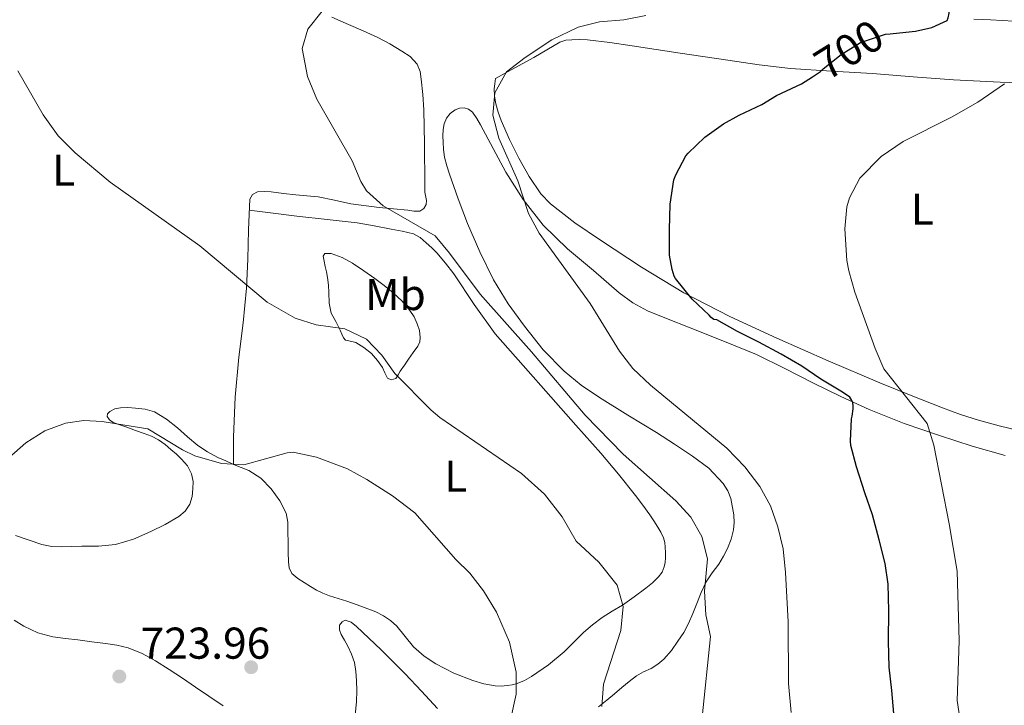
# Model space of a CAD drawing. Units: metres. Extents: x 539317 to 546186, y 4710039 to 4714707.
# Drawn here: x 544981 to 545202, y 4713681 to 4713835 of the extents above; entities that cross this region are included whole.
import ezdxf
from ezdxf.enums import TextEntityAlignment as Align

# ---------------------------------------------------------------- set-up
doc = ezdxf.new("R2010")
doc.units = ezdxf.units.M
doc.header["$MEASUREMENT"] = 0
doc.linetypes.add('DGN Style 5', pattern=[59.50147, 25.50063, -34.00084])
for name, color, linetype, lineweight in [('Nivel 17', 7, 'Continuous', 0), ('Nivel 21', 7, 'Continuous', 0), ('Nivel 22', 7, 'Continuous', 0), ('Nivel 36', 7, 'Continuous', 0), ('Nivel 37', 7, 'Continuous', 0), ('Nivel 4', 7, 'Continuous', 0), ('Nivel 41', 7, 'Continuous', 0), ('Nivel 5', 7, 'Continuous', 0), ('Nivel 7', 7, 'Continuous', 0)]:
    doc.layers.add(name, color=color, linetype=linetype, lineweight=lineweight)
doc.styles.add('Style-Arial', font='txt')
doc.styles.add('Style-Arial Narrow', font='txt')
doc.styles.add('Style-Helvetica-Narrow-Oblique', font='txt')

# ---------------------------------------------------------------- blocks, each defined once
blk = doc.blocks.new('5PATER')
at = {"layer": 'Nivel 7', "linetype": 'Continuous', "lineweight": 0}
h = blk.add_hatch(color=51, dxfattribs=at)
edge = h.paths.add_edge_path()
edge.add_ellipse((0, 0), major_axis=(-1.1, -1.11), ratio=0.999422, start_angle=0, end_angle=360)
blk = doc.blocks.new('5PERFI')
at = {"layer": 'Nivel 17', "linetype": 'Continuous', "lineweight": 0}
h = blk.add_hatch(color=7, dxfattribs=at)
edge = h.paths.add_edge_path()
edge.add_arc((0, 0), 1.56, 315, 675)

msp = doc.modelspace()

# ---------------------------------------------------------------- linework, layer by layer
at = {"layer": 'Nivel 21', "color": 7, "linetype": 'Continuous', "lineweight": 0}
msp.add_polyline3d([(545204.65, 4713834.49, 696.81), (545199.43, 4713834.76, 697.82), (545195.62, 4713834.98, 698.61)], dxfattribs=at)
at = {"layer": 'Nivel 22', "color": 30, "linetype": 'DGN Style 5', "lineweight": 30, "elevation": 700, "flags": 128}
msp.add_lwpolyline([(545159.38, 4713821.99), (545161.14, 4713823.15), (545161.79, 4713823.74), (545165.82, 4713827), (545170.14, 4713829.69), (545170.86, 4713829.93), (545175.81, 4713831.6), (545176.8, 4713831.68), (545177.52, 4713831.75)], dxfattribs=at)
at = {"layer": 'Nivel 36', "color": 92, "linetype": 'Continuous', "lineweight": 0}
for points in [[(545051.23, 4713835.39, 710.48), (545055, 4713833.77, 710.42), (545058.3, 4713832.29, 710.18), (545061.59, 4713830.79, 709.94), (545064.34, 4713829.36, 709.81), (545067.02, 4713827.77, 709.64), (545068.89, 4713826.52, 709.47), (545070.42, 4713824.84, 709.3), (545071.09, 4713823.19, 709.17), (545071.35, 4713821.47, 709.05), (545071.7, 4713818, 708.99), (545071.93, 4713814.52, 709.03), (545072.05, 4713810.72, 709.03), (545072.12, 4713806.92, 709.05), (545072.13, 4713803.81, 709.12), (545072.14, 4713800.7, 709.24), (545072.16, 4713798.35, 709.34), (545072.18, 4713795.99, 709.43), (545072.52, 4713794.16, 709.44), (545072.49, 4713793.24, 709.43), (545071.94, 4713792.33, 709.45), (545071.06, 4713791.76, 709.48), (545069.71, 4713791.74, 709.54), (545068.36, 4713791.99, 709.59), (545061.93, 4713792.58, 709.77), (545055.51, 4713793.42, 710.02), (545051.86, 4713794.23, 710.44), (545048.22, 4713794.94, 710.94), (545045.67, 4713795.18, 711.22), (545043.13, 4713795.42, 711.5), (545040.38, 4713795.74, 711.82), (545037.62, 4713796.07, 712.14), (545036.08, 4713796.18, 712.28), (545034.54, 4713796.06, 712.42), (545033.38, 4713795.48, 712.6), (545032.79, 4713794.43, 712.76), (545032.67, 4713790.99, 713.09), (545032.55, 4713787.56, 713.42), (545032.33, 4713780.98, 714.07), (545032.1, 4713774.41, 714.74), (545031.32, 4713766.64, 715.87), (545030.34, 4713758.87, 717.03), (545029.55, 4713749.9, 717.65), (545029.16, 4713740.94, 718.33), (545029.17, 4713737.86, 718.72), (545029.18, 4713734.78, 719.11)], [(545088.07, 4713821.6, 704.61), (545092.39, 4713823.96, 704.42), (545096.7, 4713826.33, 704.23), (545099.58, 4713828.06, 704.15), (545102.54, 4713829.77, 704.1), (545103.88, 4713830.19, 704.07), (545105.27, 4713830.32, 704.02), (545107.01, 4713830.39, 703.88), (545108.75, 4713830.32, 703.71), (545113.77, 4713829.68, 703.36), (545118.78, 4713828.97, 703.01), (545129.57, 4713827.32, 702.23), (545140.35, 4713825.69, 701.39), (545147.38, 4713824.68, 700.34), (545154.43, 4713823.88, 699.23), (545163.66, 4713823.26, 698.42), (545172.89, 4713822.7, 697.6), (545181.97, 4713821.99, 696.77), (545191.05, 4713821.31, 695.92), (545201.58, 4713820.74, 694.77), (545212.11, 4713820.36, 693.46)], [(545205.98, 4713742.35, 689.14), (545201.34, 4713743.48, 689.65), (545196.73, 4713744.71, 690.23), (545192.63, 4713746.02, 690.98), (545188.62, 4713747.51, 691.79), (545181.56, 4713750.28, 693.12), (545174.52, 4713753.15, 694.37), (545162.92, 4713758.07, 696.11), (545151.34, 4713763.15, 697.44), (545140.77, 4713768.02, 698.47), (545130.39, 4713773.36, 699.44), (545120.93, 4713779.11, 700.31), (545111.71, 4713785.23, 701.19), (545105.93, 4713789.09, 701.86), (545100.43, 4713793.4, 702.56), (545098.26, 4713795.68, 702.78), (545095.61, 4713799.56, 702.98), (545093.32, 4713803.69, 703.25), (545091.21, 4713807.85, 703.75), (545089.34, 4713812.12, 704.24), (545088.68, 4713813.99, 704.38), (545088.15, 4713815.92, 704.47), (545087.82, 4713817.59, 704.52), (545087.79, 4713819.26, 704.56), (545087.93, 4713820.43, 704.59), (545088.07, 4713821.6, 704.61)], [(545111.24, 4713680.21, 714.84), (545113.14, 4713681.72, 714.56), (545114.82, 4713683.14, 714.23), (545116.49, 4713684.56, 713.89), (545118.11, 4713685.9, 713.61), (545119.75, 4713687.21, 713.33), (545121.39, 4713688.06, 712.96), (545123.08, 4713688.83, 712.56), (545124.57, 4713689.81, 712.31), (545125.93, 4713690.97, 712.07), (545127.62, 4713692.89, 711.53), (545129.11, 4713694.97, 711.04), (545130.4, 4713696.94, 710.8), (545131.51, 4713699, 710.56), (545132.43, 4713701.24, 710.28), (545133.34, 4713703.48, 710), (545134.35, 4713705.91, 709.78), (545135.42, 4713708.32, 709.51), (545136.79, 4713710.38, 708.98), (545138.3, 4713712.35, 708.39), (545139.33, 4713714.09, 707.97), (545140.26, 4713715.88, 707.55), (545141.04, 4713717.92, 706.94), (545141.56, 4713720.03, 706.37), (545141.74, 4713721.72, 706.08), (545141.66, 4713723.44, 705.83), (545141, 4713727.07, 705.25), (545140.32, 4713728.81, 704.99), (545139.29, 4713730.48, 704.77), (545136.02, 4713733.9, 704.68), (545132.36, 4713736.62, 705.03), (545128.33, 4713739.3, 705.44), (545124.26, 4713741.93, 705.86), (545117.85, 4713745.88, 706.48), (545111.43, 4713749.84, 706.96), (545107.36, 4713752.6, 707.07), (545103.5, 4713755.71, 707.11), (545098.78, 4713760.54, 707.17), (545094.58, 4713765.84, 707.17), (545090.91, 4713770.92, 707.03), (545087.64, 4713776.27, 706.87), (545084.51, 4713782.56, 706.7), (545081.77, 4713789, 706.63), (545079.7, 4713794.51, 706.66), (545077.74, 4713800.06, 706.71), (545077.11, 4713801.95, 706.72), (545076.6, 4713803.88, 706.74), (545076.38, 4713805.59, 706.74), (545076.28, 4713807.29, 706.71), (545076.24, 4713808.71, 706.64), (545076.28, 4713810.12, 706.56), (545076.52, 4713811.43, 706.47), (545077.06, 4713812.68, 706.39), (545077.89, 4713813.74, 706.32), (545078.98, 4713814.54, 706.24), (545079.99, 4713814.93, 706.12), (545081, 4713814.96, 705.97), (545082, 4713814.67, 705.85), (545082.86, 4713814.03, 705.75), (545083.85, 4713812.61, 705.59), (545084.68, 4713811.15, 705.49), (545087.52, 4713805.82, 705.36), (545090.39, 4713800.52, 705.23), (545094.27, 4713794.34, 705.03), (545098.81, 4713788.6, 704.79), (545104.29, 4713783.3, 704.46), (545110.12, 4713778.4, 704.1), (545115.91, 4713773.36, 703.73), (545118.95, 4713771.09, 703.53), (545122.27, 4713769.31, 703.33), (545126.89, 4713767.46, 703.04), (545131.51, 4713765.63, 702.72), (545139.16, 4713762.58, 702.17), (545146.75, 4713759.48, 701.59), (545153.14, 4713756.38, 700.98), (545159.47, 4713753.1, 700.16)], [(545032.7, 4713791.96, 713), (545038.05, 4713791.28, 712.5), (545043.4, 4713790.6, 712), (545050.19, 4713789.87, 711.41), (545056.97, 4713789.1, 710.85), (545060.8, 4713788.45, 710.53), (545064.62, 4713787.69, 710.37), (545067.11, 4713787.23, 710.37), (545069.59, 4713786.64, 710.37), (545071.14, 4713785.79, 710.37), (545072.5, 4713784.6, 710.37), (545073.75, 4713783.53, 710.37), (545074.9, 4713782.38, 710.37), (545076.86, 4713780.04, 710.38), (545078.71, 4713777.61, 710.4), (545083.24, 4713770.78, 710.38), (545088.02, 4713764.16, 710.4), (545094.27, 4713757.04, 710.68), (545100.54, 4713749.95, 711.07), (545106.16, 4713743.61, 711.42), (545111.77, 4713737.26, 711.79), (545115.71, 4713732.55, 712.12), (545119.53, 4713727.74, 712.5), (545121.18, 4713725.61, 712.74), (545122.78, 4713723.45, 712.98), (545123.7, 4713722.09, 713.04), (545124.58, 4713720.68, 713.07), (545125.27, 4713719.49, 713.08), (545125.85, 4713718.22, 713.09), (545126.14, 4713717.18, 713.14), (545126.26, 4713716.12, 713.2), (545126.3, 4713714.94, 713.27), (545126.28, 4713713.76, 713.38), (545126.21, 4713712.73, 713.51), (545126.02, 4713711.72, 713.63), (545125.52, 4713710.54, 713.79), (545124.73, 4713709.5, 713.95), (545123.35, 4713708.14, 714.19), (545121.88, 4713706.92, 714.43), (545119.28, 4713704.98, 714.85), (545116.63, 4713703.13, 715.31), (545114.34, 4713701.72, 715.81), (545112.06, 4713700.3, 716.37), (545109.9, 4713698.7, 716.96), (545107.85, 4713696.97, 717.54), (545105.7, 4713694.79, 718.1), (545103.54, 4713692.59, 718.58), (545099.97, 4713689.68, 719.1), (545096.15, 4713687.05, 719.63), (545094.61, 4713686.18, 719.93), (545092.97, 4713685.5, 720.23), (545091.83, 4713685.19, 720.39), (545090.68, 4713685, 720.56), (545089.35, 4713684.89, 720.86), (545088.02, 4713684.94, 721.19), (545085.48, 4713685.4, 721.71), (545082.95, 4713686.16, 722.1), (545078.72, 4713687.83, 722.48), (545074.65, 4713689.9, 722.83), (545072.01, 4713691.65, 723.15), (545069.62, 4713693.71, 723.44), (545067.74, 4713696.05, 723.66), (545065.86, 4713698.4, 723.84), (545064.46, 4713699.67, 723.94), (545062.89, 4713700.72, 724.03), (545061.13, 4713701.56, 724.16), (545059.34, 4713702.28, 724.29), (545056.98, 4713703.14, 724.47), (545054.62, 4713703.96, 724.66), (545052.68, 4713704.56, 724.78), (545050.74, 4713705.16, 724.87), (545049.26, 4713705.77, 724.88), (545047.83, 4713706.49, 724.83), (545046.43, 4713707.32, 724.73), (545045.06, 4713708.19, 724.63), (545043.61, 4713709.07, 724.57), (545042.26, 4713710.24, 724.51), (545041.65, 4713711.49, 724.38), (545041.51, 4713712.81, 724.16), (545041.47, 4713715.03, 723.66), (545041.43, 4713717.24, 723.15), (545041.39, 4713719.49, 722.75), (545041.34, 4713721.74, 722.34), (545040.99, 4713723.78, 721.89), (545039.59, 4713726.6, 721.16), (545037.59, 4713729.24, 720.45), (545035.3, 4713731.69, 719.69), (545032.57, 4713733.42, 719.23), (545030.87, 4713734.1, 719.17), (545029.18, 4713734.78, 719.11)], [(545053.16, 4713764.97, 715.12), (545052.15, 4713766.89, 714.79), (545051.14, 4713768.81, 714.47), (545050.65, 4713771.06, 714.13), (545050.58, 4713773.44, 713.83), (545050.48, 4713775.13, 713.71), (545050.3, 4713776.81, 713.6), (545050.04, 4713778.06, 713.44), (545049.77, 4713779.29, 713.28), (545049.53, 4713780.46, 713.15), (545049.3, 4713781.63, 713.01), (545049.72, 4713782.22, 712.67), (545051.08, 4713782.22, 712.23), (545053.55, 4713781.29, 711.72), (545055.93, 4713780.06, 711.35), (545058.46, 4713778.35, 710.99), (545060.94, 4713776.57, 710.77), (545063.02, 4713775.01, 710.74), (545065.06, 4713773.39, 710.8), (545067.05, 4713771.51, 710.91), (545068.82, 4713769.4, 711.06), (545069.75, 4713767.97, 711.18), (545070.47, 4713766.41, 711.33), (545070.98, 4713764.88, 711.45), (545071.16, 4713763.34, 711.68), (545071.04, 4713762.34, 711.93), (545070.63, 4713761.4, 712.18), (545069.56, 4713759.91, 712.61), (545068.49, 4713758.44, 713.06), (545067.57, 4713757.11, 713.5), (545066.66, 4713755.77, 713.95), (545066.2, 4713754.95, 714.22), (545065.69, 4713754.12, 714.48), (545064.58, 4713753.77, 714.91), (545063.8, 4713754.16, 715.39), (545063.2, 4713755.36, 715.37), (545062.66, 4713756.56, 715.35), (545061.5, 4713758.18, 715.31), (545060.15, 4713759.69, 715.27), (545058.46, 4713761.05, 715.22), (545056.65, 4713762.2, 715.17), (545055.08, 4713762.56, 715.05), (545054.34, 4713762.74, 714.99), (545053.86, 4713763.21, 714.99), (545053.51, 4713764.09, 715.06), (545053.16, 4713764.97, 715.12)], [(545159.47, 4713753.1, 700.16), (545165.72, 4713750.04, 699.12), (545172.07, 4713747.1, 697.99), (545179.98, 4713744, 696.59), (545187.9, 4713741.29, 695.07), (545195.3, 4713738.86, 693.06), (545202.72, 4713736.79, 691.01)], [(545029.18, 4713734.78, 719.11), (545027.4, 4713735.56, 718.88), (545025.62, 4713736.35, 718.65), (545023.31, 4713737.56, 718.41), (545021.13, 4713739.02, 718.28), (545018.8, 4713740.97, 718.18), (545016.52, 4713742.97, 718.07), (545014.06, 4713744.93, 717.92), (545011.34, 4713746.62, 717.78), (545009.25, 4713747.23, 717.76), (545007.11, 4713747.45, 717.78), (545005.41, 4713747.55, 717.82), (545003.7, 4713747.48, 717.88), (545002.48, 4713747.25, 718.03), (545001.32, 4713746.64, 718.33), (545000.82, 4713746.11, 718.65), (545000.74, 4713745.56, 718.95), (545001.25, 4713744.79, 719.16), (545002.05, 4713744.2, 719.37), (545003.59, 4713743.65, 719.73), (545005.14, 4713743.12, 720.07), (545007.09, 4713742.43, 720.29), (545009.03, 4713741.74, 720.31), (545010.7, 4713741.1, 720.31), (545012.31, 4713740.28, 720.31), (545013.74, 4713739.24, 720.32), (545015.08, 4713738.11, 720.36), (545016.3, 4713737.04, 720.58), (545017.48, 4713735.93, 720.86), (545018.77, 4713734.42, 721.07), (545019.72, 4713732.63, 721.18), (545020.04, 4713730.95, 721.18), (545019.99, 4713729.26, 721.18), (545019.84, 4713727.51, 721.18), (545019.32, 4713725.79, 721.18), (545018.26, 4713724.22, 721.16), (545016.82, 4713723.03, 721.14), (545013.74, 4713721.22, 721.1), (545010.53, 4713719.67, 721.06), (545006.64, 4713717.93, 721.02), (545002.6, 4713716.72, 720.98), (544998.8, 4713716.4, 720.93), (544995, 4713716.4, 720.84), (544990.5, 4713716.21, 720.68), (544988.25, 4713716.28, 720.6), (544986.01, 4713716.72, 720.52), (544980.14, 4713718.75, 720.32)], [(544979.78, 4713699.71, 722.56), (544981.96, 4713698.38, 722.62), (544985.14, 4713696.86, 722.73), (544988.49, 4713695.98, 722.84), (544991.33, 4713695.63, 722.85), (544994.17, 4713695.28, 722.87), (544997.25, 4713694.87, 722.97), (545000.34, 4713694.46, 723.08), (545002.92, 4713694.06, 723.18), (545005.48, 4713693.48, 723.27), (545008.62, 4713692.22, 723.34), (545011.57, 4713690.54, 723.35), (545014.64, 4713688.64, 723.35), (545017.65, 4713686.68, 723.35), (545020.62, 4713684.66, 723.39), (545023.57, 4713682.63, 723.46), (545026.79, 4713680.42, 723.6)], [(545056.54, 4713678.29, 724.42), (545056.79, 4713681.45, 724.45), (545056.85, 4713683.8, 724.53), (545056.79, 4713686.16, 724.61), (545056.66, 4713688.17, 724.66), (545056.33, 4713690.17, 724.69), (545055.69, 4713692.07, 724.7), (545054.86, 4713693.88, 724.69), (545054.13, 4713695.19, 724.66), (545053.38, 4713696.48, 724.63), (545052.95, 4713697.52, 724.59), (545053.02, 4713698.6, 724.55), (545053.56, 4713699.36, 724.52), (545054.26, 4713699.71, 724.51), (545055.57, 4713699.26, 724.51), (545056.79, 4713698.33, 724.51), (545062.37, 4713693.05, 724.51), (545067.74, 4713687.66, 724.51), (545071.44, 4713683.78, 724.32), (545075.06, 4713679.82, 724.02)]]:
    msp.add_polyline3d(points, dxfattribs=at)
at = {"layer": 'Nivel 4', "color": 30, "linetype": 'Continuous', "lineweight": 30, "elevation": 700, "flags": 128}
for points in [[(545177.52, 4713831.75), (545182.51, 4713832.25), (545186.19, 4713833.1), (545189.66, 4713834.62), (545189.87, 4713835.21), (545190.1, 4713836.28), (545190.1, 4713836.91), (545190.74, 4713841.72), (545191.23, 4713842.48), (545191.92, 4713843.15), (545195.66, 4713846.72), (545196.05, 4713847.21), (545199.76, 4713851.42), (545202.75, 4713855.9)], [(545177.69, 4713678.75), (545177.17, 4713683.93), (545176.62, 4713689.18), (545176.45, 4713694.96), (545176.51, 4713701.79), (545176.38, 4713707.79), (545175.69, 4713712.48), (545174.38, 4713717.77), (545172.86, 4713723.42), (545171.13, 4713728.4), (545169.29, 4713734.19), (545168, 4713739.04), (545167.92, 4713740), (545168.13, 4713745), (545168.3, 4713745.6), (545168.53, 4713747.29), (545168.53, 4713747.9), (545168.41, 4713748.68), (545168.22, 4713749.18), (545167.73, 4713749.87), (545167.25, 4713750.28), (545165.74, 4713751.24), (545161.23, 4713753.95), (545156.93, 4713756.88), (545152.33, 4713759.56), (545147.29, 4713762.28), (545142.53, 4713764.67), (545137.81, 4713767.29), (545137.18, 4713767.37), (545136.59, 4713767.85), (545136.14, 4713768.38), (545132.32, 4713771.93), (545128.54, 4713776.57), (545128.27, 4713777.15), (545127.79, 4713778.64), (545127.2, 4713781.82), (545127.18, 4713782.46), (545127.18, 4713787.58), (545127.36, 4713793.34), (545128.17, 4713798.83), (545128.59, 4713799.95), (545130.89, 4713804.2), (545131.42, 4713804.81), (545135.13, 4713808.4), (545139.33, 4713811.42), (545142.85, 4713813.31), (545147.95, 4713815.71), (545151.25, 4713817.79), (545156.91, 4713820.36), (545159.38, 4713821.99)]]:
    msp.add_lwpolyline(points, dxfattribs=at)
at = {"layer": 'Nivel 5', "color": 30, "linetype": 'Continuous', "lineweight": 0, "flags": 128}
for points, elevation in [([(545134.56, 4713677.89), (545136.39, 4713696.01), (545135.35, 4713700.9), (545135.07, 4713706.21), (545135.75, 4713713.53), (545134.51, 4713718.57), (545131.99, 4713722.89), (545128.63, 4713726.6), (545116.75, 4713737.05), (545108.23, 4713745.83), (545096.15, 4713760.09), (545084.64, 4713773.04), (545077.75, 4713782.33), (545074.5, 4713786.16), (545062.79, 4713792.97), (545059.09, 4713796.35), (545057.75, 4713798.41), (545055.85, 4713803.04), (545047.91, 4713816.98), (545045.77, 4713822.07), (545044.55, 4713828.33), (545045.87, 4713832.73), (545049.07, 4713836.73)], 710), ([(545154.56, 4713678.97), (545154, 4713685.47), (545153.87, 4713699.37), (545153.32, 4713710.41), (545152.8, 4713715.77), (545151.6, 4713720.73), (545149.92, 4713725.45), (545147.5, 4713729.83), (545144.12, 4713734.25), (545140.08, 4713738.41), (545122.96, 4713752.57), (545118.99, 4713756.33), (545115.93, 4713760.28), (545109.35, 4713770.97), (545097.91, 4713786.81), (545095.5, 4713791.19), (545093.12, 4713798.57), (545088.84, 4713808.17), (545087.44, 4713813.37), (545087.91, 4713818.34), (545090.52, 4713823.08), (545094.71, 4713826.35), (545100.76, 4713830.33), (545106.64, 4713833.13), (545111.49, 4713834.35), (545116.9, 4713834.8), (545121.86, 4713835.78)], 705), ([(545111.99, 4713680.33), (545112.39, 4713685.31), (545116.23, 4713697.37), (545116.75, 4713702.81), (545115.44, 4713707.62), (545111.29, 4713712.75), (545106.19, 4713717.53), (545103.03, 4713722.97), (545099.11, 4713728.09), (545093.95, 4713732.73), (545075.52, 4713745.34), (545073.59, 4713746.97), (545065.43, 4713755.21), (545062.51, 4713759.37), (545059.04, 4713762.96), (545054.15, 4713765.27), (545047.75, 4713766.17), (545043, 4713767.7), (545036.74, 4713771.3), (545021.59, 4713783.93), (545001.39, 4713798.25), (544993.56, 4713804.84), (544989.71, 4713808.68), (544986.36, 4713813.42), (544980.62, 4713823.29)], 715), ([(545173.43, 4713760.83), (545168.92, 4713773.53), (545167.56, 4713778.34), (545167.08, 4713780.65), (545166.6, 4713787.77), (545167.11, 4713792.72), (545167.68, 4713794.73), (545170.01, 4713799.15), (545174.77, 4713804.03), (545179.76, 4713807.45), (545190.6, 4713812.89), (545196.52, 4713816.25), (545202.56, 4713820.41)], 695), ([(545192.68, 4713676.73), (545191.91, 4713681.68), (545192.32, 4713695.05), (545191.88, 4713710.73), (545190.13, 4713721.41), (545186.64, 4713739.13), (545185.12, 4713743.94), (545175.44, 4713756.25), (545173.43, 4713760.83)], 695), ([(545091.43, 4713677.29), (545092.75, 4713683.05), (545092.74, 4713688.05), (545091.23, 4713694.78), (545088.31, 4713701.53), (545085.35, 4713706.33), (545082.32, 4713710.3), (545079.11, 4713713.37), (545069.95, 4713723.85), (545064.91, 4713727.69), (545059.15, 4713731.37), (545054.76, 4713733.75), (545047.78, 4713736.43), (545042.58, 4713737.51), (545041.23, 4713737.37), (545031.43, 4713734.65), (545026.45, 4713735), (545020.47, 4713736.7), (545017.71, 4713738.01), (545009.84, 4713742.8), (545004.73, 4713743.6), (544999.62, 4713744.41), (544995.51, 4713744.62), (544991.39, 4713744.04), (544986.71, 4713742.3), (544982.43, 4713739.63), (544978.62, 4713736.21)], 720)]:
    msp.add_lwpolyline(points, dxfattribs=dict(at, elevation=elevation))

# ---------------------------------------------------------------- block references
at = {"layer": 'Nivel 17', "color": 7, "linetype": 'Continuous', "lineweight": 0}
msp.add_blockref('5PERFI', (545033.11, 4713689.13, 724.64), dxfattribs=at)
at = {"layer": 'Nivel 7', "color": 51, "linetype": 'Continuous', "lineweight": 0}
msp.add_blockref('5PATER', (545003.47, 4713687.05, 723.96), dxfattribs=at)

# ---------------------------------------------------------------- texts
at = {"layer": 'Nivel 37', "color": 92, "linetype": 'Continuous', "lineweight": 0, "style": 'Style-Arial Narrow'}
for s, p in [('L', (544990.96, 4713800.96, 715.32)), ('L', (545184.07, 4713792.21, 692.71)), ('Mb', (545065.56, 4713772.99, 710.83)), ('L', (545079.14, 4713732.14, 716.86))]:
    msp.add_text(s, height=7, dxfattribs=at).set_placement(p, align=Align.MIDDLE_CENTER)
at = {"layer": 'Nivel 41', "color": 7, "linetype": 'Continuous', "lineweight": 0, "style": 'Style-Helvetica-Narrow-Oblique'}
msp.add_text('700', height=7, rotation=31.8908, dxfattribs=at).set_placement((545167.54, 4713828.08, 700), align=Align.MIDDLE_CENTER)
at = {"layer": 'Nivel 41', "color": 7, "linetype": 'Continuous', "lineweight": 0, "style": 'Style-Arial'}
msp.add_text('723.96', height=7, dxfattribs=at).set_placement((545008.25, 4713691.05, 723.96))

doc.saveas('drawing.dxf')
